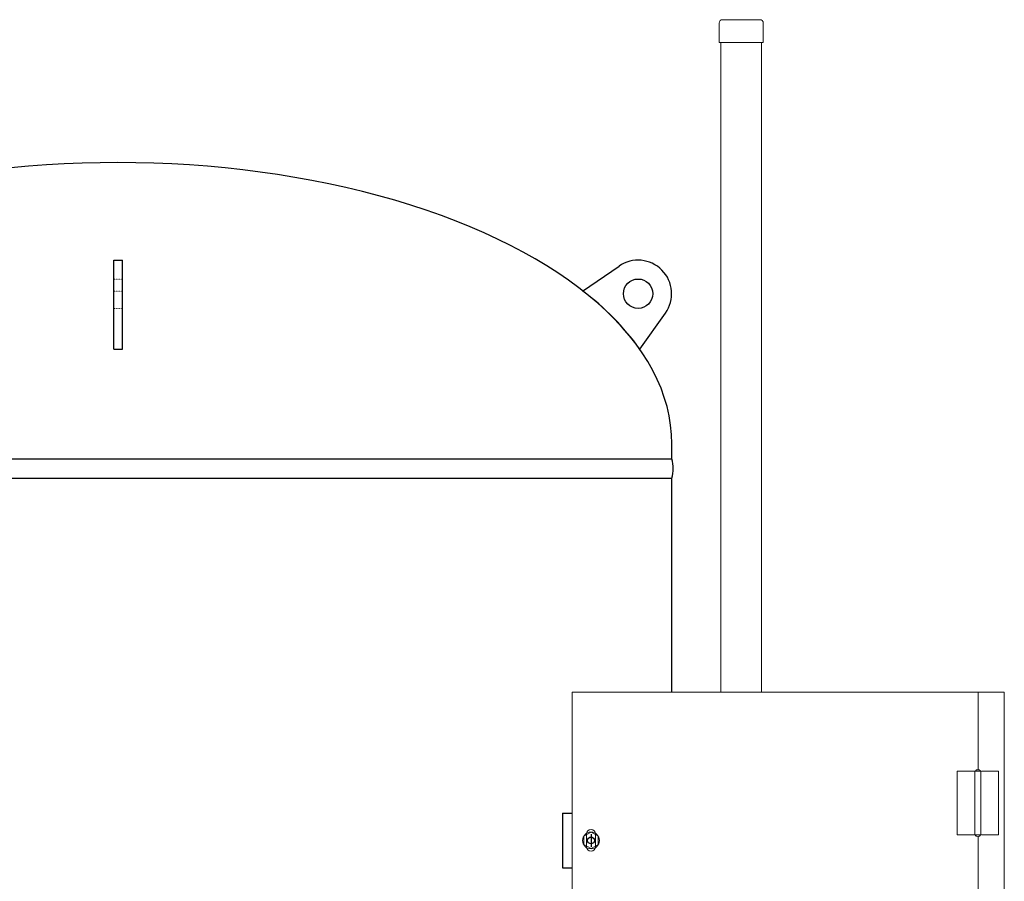
# Model space of a CAD drawing. Units: millimetres. Extents: x -6308 to 8297, y 3027 to 9093.
# Drawn here: x -3004 to -1831, y 4759 to 5787 of the extents above; entities that cross this region are included whole.
import ezdxf

# ---------------------------------------------------------------- set-up
doc = ezdxf.new("R2010")
doc.units = ezdxf.units.MM
doc.linetypes.add('DOT', pattern=[0.25, 0, -0.25])
doc.linetypes.add('実線', pattern=[0])
doc.layers.add('GR1_01', color=3, linetype='実線', lineweight=50)
doc.layers.add('図面枠', color=7, linetype='Continuous', lineweight=50)

msp = doc.modelspace()

# ---------------------------------------------------------------- linework, layer by layer
at = {"layer": 'GR1_01', "color": 1, "linetype": 'Continuous', "lineweight": 15}
for p, q in [((-2170.6, 5782.7), (-2170.6, 5759.4)), ((-2122, 5786.7), (-2166.6, 5786.7)), ((-2118, 5782.7), (-2118, 5759.4)), ((-2118, 5759.4), (-2170.6, 5759.4)), ((-2168.8, 5759.4), (-2168.8, 4984.7)), ((-2120.2, 5759.4), (-2120.2, 4984.7)), ((-2346, 4549.6), (-2346, 4984.7)), ((-1861.7, 4984.7), (-2346, 4984.7)), ((-1861.7, 4984.7), (-1830.7, 4984.7)), ((-1861.7, 4892.1), (-1861.7, 4984.7)), ((-1830.7, 4085.1), (-1830.7, 4984.7)), ((-1886.7, 4890.4), (-1858.5, 4890.4)), ((-1886.7, 4890.4), (-1886.7, 4814.4)), ((-1865.8, 4890.4), (-1865.8, 4814.4)), ((-1858.5, 4814.4), (-1858.5, 4890.4)), ((-1837.7, 4890.4), (-1857.7, 4890.4)), ((-1837.7, 4814.4), (-1837.7, 4890.4)), ((-2328.9, 4815.4), (-2328.9, 4800.4)), ((-2317.9, 4800.4), (-2317.9, 4815.4)), ((-1886.7, 4814.4), (-1858.5, 4814.4)), ((-1861.7, 4257.1), (-1861.7, 4812.7)), ((-1837.7, 4814.4), (-1857.7, 4814.4))]:
    msp.add_line(p, q, dxfattribs=at)
at = {"layer": 'GR1_01', "color": 40, "linetype": 'Continuous', "lineweight": 25}
for p, q in [((-2892.4, 5499.9), (-2882.1, 5499.9)), ((-2892.4, 5393.7), (-2892.4, 5499.9)), ((-2882.1, 5393.7), (-2882.1, 5499.9)), ((-2333.4, 5462.8), (-2290, 5492.8)), ((-2265.3, 5393.7), (-2234.7, 5436.7)), ((-2892.4, 5393.7), (-2882.1, 5393.7)), ((-2227, 5262.9), (-2227, 5280.9)), ((-2227, 5262.9), (-2227, 5280.9)), ((-3547.6, 5262.9), (-2227, 5262.9)), ((-3547.6, 5239.9), (-2227, 5239.9)), ((-2227, 4984.7), (-2227, 5239.9)), ((-2357.4, 4840.4), (-2346, 4840.4)), ((-2357.4, 4840.4), (-2357.4, 4775.4)), ((-2357.4, 4775.4), (-2346, 4775.4))]:
    msp.add_line(p, q, dxfattribs=at)
at = {"layer": 'GR1_01', "color": 7, "linetype": 'DOT', "lineweight": 13}
for p, q in [((-2892.4, 5477.4), (-2882.1, 5477.4)), ((-2892.4, 5462.8), (-2882.1, 5462.8)), ((-2892.4, 5442.4), (-2882.1, 5442.4))]:
    msp.add_line(p, q, dxfattribs=at)
at = {"layer": 'GR1_01', "color": 6, "linetype": '実線', "lineweight": 9}
for p, q in [((-2331.9, 4812.8), (-2323.4, 4817.7)), ((-2331.9, 4803), (-2331.9, 4812.8)), ((-2323.4, 4817.7), (-2314.9, 4812.8)), ((-2314.9, 4812.8), (-2314.9, 4803)), ((-2323.4, 4798.1), (-2331.9, 4803)), ((-2314.9, 4803), (-2323.4, 4798.1))]:
    msp.add_line(p, q, dxfattribs=at)
at = {"layer": 'GR1_01', "color": 40, "linetype": 'Continuous', "lineweight": 25}
for centre, radius in [((-2267.3, 5459.9), 17.5), ((-2323.4, 4807.9), 4)]:
    msp.add_circle(centre, radius, dxfattribs=at)
at = {"layer": 'GR1_01', "color": 6, "linetype": '実線', "lineweight": 9}
msp.add_circle((-2323.4, 4807.9), 10, dxfattribs=at)
at = {"layer": 'GR1_01', "color": 1, "linetype": 'Continuous', "lineweight": 15}
for centre, radius, start, end in [((-2166.6, 5782.7), 4, 90, 180), ((-2122, 5782.7), 4, 0, 90), ((-2323.4, 4815.4), 5.5, 0, 180), ((-2323.4, 4800.4), 5.5, 180, 0)]:
    msp.add_arc(centre, radius, start, end, dxfattribs=at)
at = {"layer": 'GR1_01', "color": 40, "linetype": 'Continuous', "lineweight": 25}
for centre, radius, start, end in [((-2267.3, 5459.9), 40, 324.515, 124.6259), ((-2510.2, 5220.5), 300, 35.2668, 53.8741), ((-2270.3, 5251.4), 44.8, 345.1372, 14.8628)]:
    msp.add_arc(centre, radius, start, end, dxfattribs=at)
msp.add_ellipse((-2887.3, 5280.9), major_axis=(660.3, 0), ratio=0.507799, start_param=0, end_param=3.141593, dxfattribs=at)
at = {"layer": 'GR1_01', "color": 1, "linetype": 'Continuous', "lineweight": 15}
for centre, start_param, end_param in [((-1862.2, 4890.4), 3.141592, 6.283185), ((-1862.2, 4814.4), 0, 3.141589)]:
    msp.add_ellipse(centre, major_axis=(-3, 0), ratio=0.583333, start_param=start_param, end_param=end_param, dxfattribs=at)
at = {"layer": '図面枠', "lineweight": 25, "ltscale": 0.5}
msp.add_line((-2323.4, 4815.4), (-2323.4, 4800.4), dxfattribs=at)

doc.saveas('drawing.dxf')
